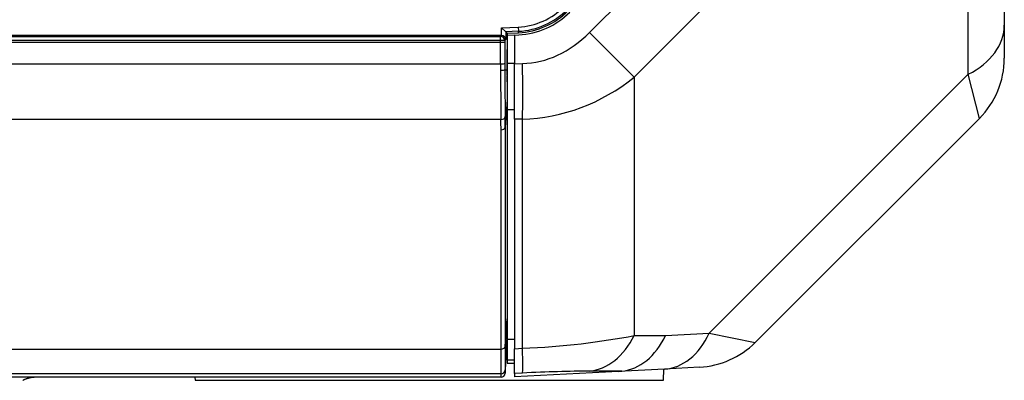
# Model space of a CAD drawing. Units: millimetres. Extents: x 260 to 396, y 131 to 245.
# Drawn here: x 357 to 359, y 212 to 213 of the extents above; entities that cross this region are included whole.
import ezdxf

# ---------------------------------------------------------------- set-up
doc = ezdxf.new("R2010")
doc.units = ezdxf.units.MM
doc.layers.add('GAIKEI', color=7, linetype='Continuous')

msp = doc.modelspace()

# ---------------------------------------------------------------- linework, layer by layer
at = {"layer": 'GAIKEI', "color": 1}
for p, q in [((358.40490057, 212.98841518), (358.5699781, 213.15348017)), ((358.67498253, 213.04846141), (358.509905, 212.88339642)), ((359.29396194, 212.89010879), (359.29396194, 213.04846141)), ((358.19848197, 212.99921194), (358.23760028, 213.00126204)), ((358.19848197, 212.99921194), (358.20846845, 212.9897352)), ((358.19848197, 212.98153881), (358.19848197, 212.99921194)), ((358.23812289, 212.99128929), (358.20846845, 212.9897352)), ((358.20846845, 212.9897352), (358.2118091, 212.98656495)), ((358.20846845, 212.9897352), (358.20846845, 212.9720614)), ((358.2118091, 212.98656495), (358.23829776, 212.98795317)), ((358.2118091, 212.98656495), (358.2118091, 212.98155108)), ((358.22847601, 212.98242463), (358.23855977, 212.9829531)), ((358.23760028, 213.00126204), (358.23812289, 212.99128929)), ((358.23829776, 212.98795317), (358.23812289, 212.99128929)), ((358.19798529, 212.98155115), (334.55861407, 212.98155115)), ((334.56091851, 212.97924678), (358.19568093, 212.97924678)), ((358.19568093, 212.9692603), (334.56091851, 212.9692603)), ((334.56091924, 212.96542424), (358.19568019, 212.96542424)), ((358.195819, 212.91488349), (358.19568019, 212.96542424)), ((358.19568093, 212.97924678), (358.19798529, 212.98155115)), ((358.19568093, 212.9692603), (358.19568093, 212.97924678)), ((358.20566734, 212.9692603), (358.19568093, 212.9692603)), ((358.19568093, 212.96542424), (358.19568093, 212.9692603)), ((358.20846845, 212.9720614), (358.20566734, 212.9692603)), ((358.20566734, 212.9692603), (358.20566734, 212.96568611)), ((358.20566734, 212.96568611), (358.20580548, 212.9154069)), ((358.22847601, 212.98242463), (358.2118091, 212.98155115)), ((358.2118091, 212.98155115), (358.2118091, 212.91662805)), ((358.22847601, 212.98242463), (358.22847601, 212.91515896)), ((334.56078037, 212.91488349), (358.195819, 212.91488349)), ((358.2118091, 212.91662805), (358.2118091, 212.80749796)), ((358.2118091, 212.91662805), (358.22847601, 212.91662805)), ((358.22847601, 212.91515896), (358.24739396, 212.91559096)), ((358.22847601, 212.78438235), (358.22847601, 212.91515896)), ((358.20587355, 212.90105842), (358.21144243, 212.90105842)), ((358.509905, 212.88339642), (358.509905, 212.27643325)), ((358.68564488, 212.28179167), (359.29396194, 212.89010879)), ((359.31991366, 212.78630204), (359.29396194, 212.89010879)), ((358.21180912, 212.83034669), (358.20706492, 212.76633606)), ((358.2118091, 212.80749796), (358.2118091, 212.26804613)), ((358.2118091, 212.80749796), (358.22847601, 212.80749796)), ((358.19691701, 212.78392741), (334.55968242, 212.78392741)), ((358.24739396, 212.78481429), (358.22847601, 212.78438235)), ((358.22847601, 212.78438235), (358.22847601, 212.24525586)), ((358.24739396, 212.246226), (358.24739396, 212.78481429)), ((358.19707848, 212.24447551), (358.19707848, 212.75963498)), ((358.2070649, 212.76633608), (358.2070649, 212.25117661)), ((358.2070649, 212.25117661), (358.2118091, 212.3151873)), ((358.21180912, 212.28603456), (358.20706492, 212.19563391)), ((358.2118091, 212.26804613), (358.2118091, 212.21945827)), ((358.2118091, 212.26804613), (358.22847601, 212.26804613)), ((358.509905, 212.27643325), (358.58350636, 212.27643885)), ((358.58350636, 212.27643885), (358.68564488, 212.28179167)), ((358.68564488, 212.28179167), (358.79375749, 212.26014588)), ((334.55952095, 212.24447551), (358.19707848, 212.24447551)), ((358.19707848, 212.23936332), (358.19707848, 212.24447553)), ((358.2070649, 212.18769473), (358.21015361, 212.24671108)), ((358.20706492, 212.25117663), (358.20706492, 212.21184466)), ((358.22847601, 212.24525586), (358.24739396, 212.246226)), ((358.22847601, 212.18703032), (358.22847601, 212.24525586)), ((358.19707848, 212.23445594), (358.19707848, 212.23936332)), ((358.19707848, 212.22975289), (358.19707848, 212.23445594)), ((358.19707848, 212.22525545), (358.19707848, 212.22975289)), ((358.19707848, 212.2209826), (358.19707848, 212.22525545)), ((358.19707848, 212.21694303), (358.19707848, 212.2209826)), ((358.19707848, 212.21313542), (358.19707848, 212.21694303)), ((358.19707848, 212.20955914), (358.19707848, 212.21313542)), ((358.19707848, 212.20621465), (358.19707848, 212.20955914)), ((358.19707848, 212.20310443), (358.19707848, 212.20621465)), ((358.19707848, 212.20024489), (358.19707848, 212.20310443)), ((358.19707848, 212.19764833), (358.19707848, 212.20024489)), ((358.19707848, 212.19531128), (358.19707848, 212.19764833)), ((358.20706492, 212.21184466), (358.20706492, 212.19563391)), ((358.2118091, 212.21945827), (358.2118091, 212.21153875)), ((358.2118091, 212.21945827), (358.22847601, 212.21945827)), ((358.2118091, 212.21153875), (358.22847601, 212.21153875)), ((358.57810442, 212.17101482), (358.57949124, 212.19747621)), ((357.47846485, 212.17820493), (357.47884173, 212.17101482)), ((358.19707848, 212.19323159), (358.19707848, 212.19531128)), ((358.19707848, 212.19140834), (358.19707848, 212.19323159)), ((358.19707848, 212.18984111), (358.19707848, 212.19140834)), ((358.19707848, 212.18853118), (358.19707848, 212.18984111)), ((358.19707848, 212.18748035), (358.19707848, 212.18853118)), ((358.19707848, 212.18669162), (358.19707848, 212.18748035)), ((358.19707848, 212.18617012), (358.19707848, 212.18669162)), ((358.19707848, 212.17820493), (358.19707848, 212.18617011)), ((358.2070649, 212.19563392), (358.2070649, 212.18769473)), ((358.24739396, 212.18800054), (358.22847601, 212.18703032)), ((358.22847601, 212.18703032), (358.22847601, 212.17907841)), ((358.48103991, 212.19245567), (358.40490057, 212.19244987)), ((357.47884173, 212.17101482), (358.57810442, 212.17101482))]:
    msp.add_line(p, q, dxfattribs=at)
at = {"layer": 'GAIKEI'}
for p, q in [((359.37849313, 213.16393319), (359.37849313, 213.00558057)), ((359.37849313, 213.00558057), (359.37849313, 212.92772548)), ((359.31991366, 212.78630204), (358.79375749, 212.26014588)), ((358.58064046, 212.19753461), (358.47297459, 212.19189206)), ((358.66280134, 212.20184048), (358.58064046, 212.19753461)), ((358.19707848, 212.18617011), (334.55952095, 212.18617011)), ((358.19707848, 212.17820493), (354.08841441, 212.17820493)), ((358.47297459, 212.19189206), (358.22847601, 212.17907841))]:
    msp.add_line(p, q, dxfattribs=at)
at = {"layer": 'GAIKEI', "color": 1}
for centre, radius, start, end in [((358.22896476, 213.16603789), 0.16500199, 273, 314.997826), ((358.22896476, 213.16603789), 0.17498843, 273, 314.997826), ((358.22896476, 213.16603789), 0.17832913, 273, 314.997826), ((358.22896476, 213.16603789), 0.18333606, 273, 314.997826), ((388.23031626, 213.09252487), 30.03504763, 180.367688797, 180.382362741), ((387.30014833, 213.08631687), 29.10485899, 180.382361868, 180.397401266), ((385.55323346, 213.08535323), 27.34798091, 180.386112412, 180.399165798), ((384.82390269, 213.0802736), 26.61863245, 180.399169076, 180.412502432), ((357.00548128, 212.92002365), 1.20611024, 358.50352862, 359.09902742), ((386.29148408, 213.07931547), 28.09617044, 180.397390597, 180.412838916), ((385.18356682, 213.07132934), 26.98822439, 180.412832539, 180.428680457), ((384.01990863, 213.06261913), 25.8245336, 180.42867226, 180.444981751), ((384.06446496, 213.07480474), 25.85917502, 180.412499814, 180.426143022), ((383.23712376, 213.06864925), 25.03181093, 180.426138587, 180.440083797), ((382.36576223, 213.06195408), 24.16042368, 180.440078596, 180.454339555), ((381.45797374, 213.05475208), 23.25260662, 180.454331339, 180.468956901), ((358.5627574, 212.87932031), 0.35169302, 179.95901779, 180.20110294), ((358.57984602, 212.87931197), 0.36878165, 179.726171, 179.95962134), ((358.53763264, 212.8792296), 0.32656809, 180.2006611, 180.45294989), ((358.58726096, 212.87928101), 0.37619664, 179.49728315, 179.72685347), ((358.50181451, 212.87894037), 0.2907488, 180.45175334, 180.72529024), ((358.58457575, 212.87930778), 0.37351131, 179.26574326, 179.497775), ((358.46569032, 212.87848118), 0.25462169, 180.72486852, 181.02590287), ((358.57253231, 212.87946468), 0.36146684, 179.02686964, 179.26614857), ((361.94222836, 212.94071111), 3.73171665, 181.02551189, 181.18066939), ((358.54725934, 212.87989944), 0.33619013, 178.77579233, 179.02780188), ((358.5196834, 212.88048948), 0.30860788, 178.50785225, 178.77593248), ((382.77162035, 213.05292169), 24.57620766, 180.444975829, 180.461850905), ((381.52477759, 213.04286602), 23.32932435, 180.46183894, 180.479340752), ((380.18711887, 213.03167143), 21.99161879, 180.479331951, 180.497606704), ((380.49109043, 213.04683743), 22.28569092, 180.468955139, 180.484016189), ((379.54011469, 213.03880118), 21.33468122, 180.48400939, 180.499534954), ((378.50851673, 213.02980417), 20.30304403, 180.499527157, 180.515624584), ((377.5004936, 213.02073129), 19.29498007, 180.515621374, 180.532330926), ((360.90867298, 212.91931538), 2.69793984, 181.17865895, 181.37365235), ((378.87626387, 213.02028195), 20.68071431, 180.497594015, 180.51671607), ((377.49439635, 213.0078144), 19.29879055, 180.516701273, 180.53685664), ((376.14113564, 212.99512877), 17.94547038, 180.536839642, 180.558150211), ((376.46048466, 213.01106348), 18.25492619, 180.532315586, 180.549734294), ((375.39810428, 213.00086846), 17.1924969, 180.549729244, 180.567964097), ((374.35712976, 212.99054569), 16.15147119, 180.567951996, 180.58708296), ((373.31045819, 212.97981522), 15.10474462, 180.587062685, 180.6071405), ((374.78589805, 212.98191871), 16.59016841, 180.558124243, 180.580681799), ((373.43512892, 212.96822593), 15.23932988, 180.580672318, 180.60452692), ((372.10702967, 212.95420553), 13.91115663, 180.604497587, 180.629861067), ((370.83068732, 212.94016949), 12.6347371, 180.629840896, 180.656922143), ((372.26338941, 212.9687184), 14.05761704, 180.607136293, 180.628184827), ((371.24287241, 212.95752477), 13.03703865, 180.628165758, 180.650297521), ((370.23168509, 212.946045), 12.02578617, 180.650285721, 180.673668201), ((369.26811701, 212.93471106), 11.06215144, 180.673647248, 180.698403654), ((368.30327894, 212.92294514), 10.09724163, 180.698378117, 180.724771758), ((369.57893409, 212.92580813), 11.38290149, 180.656877774, 180.685998819), ((368.38147167, 212.91146469), 10.18535317, 180.685967229, 180.71745568), ((356.35478934, 212.75953675), 1.84228915, 0.00305453, 0.75857909), ((367.38961791, 212.9113837), 9.18350746, 180.724751024, 180.752964143), ((356.35360852, 212.76623577), 1.8534564, 0.00310014, 0.75629057), ((357.10516155, 212.11165471), 0.06654292, 109.17968046, 110.83508026), ((357.10521874, 212.11148687), 0.06672023, 107.54300149, 109.17871045), ((357.10521604, 212.1115011), 0.06670585, 105.92077212, 107.54447447), ((357.10517908, 212.11162763), 0.06657403, 104.30300241, 105.92005785), ((357.10521743, 212.11147677), 0.06672969, 102.69704855, 104.3029079), ((357.10520158, 212.1115479), 0.06665682, 101.09473585, 102.69719422), ((357.10520678, 212.11151982), 0.06668538, 99.49546524, 101.09447863), ((357.10521034, 212.11149925), 0.06670625, 97.90176315, 99.49556611), ((357.10519666, 212.11160149), 0.0666031, 96.31332195, 97.90219438), ((357.10520032, 212.11156171), 0.06664304, 94.73031598, 96.31269198), ((357.10520618, 212.11150222), 0.06670281, 93.15355168, 94.73111552), ((357.10520398, 212.11153178), 0.06667317, 91.57612764, 93.15306083), ((357.10520381, 212.11154056), 0.0666644, 89.99997496, 91.57618767), ((357.10521377, 212.11151448), 0.0666925, 115.91522454, 117.6519337), ((357.10522669, 212.11149026), 0.06671993, 114.19801019, 115.91611497), ((357.10519511, 212.11155762), 0.06664554, 112.50365765, 114.19698107), ((357.10523649, 212.11145836), 0.06675308, 110.83525108, 112.50386654)]:
    msp.add_arc(centre, radius, start, end, dxfattribs=at)
at = {"layer": 'GAIKEI'}
for centre, start, end in [((359.17849015, 212.92772548), 315, 0), ((358.65233406, 212.40156932), 273, 315)]:
    msp.add_arc(centre, 0.20000298, start, end, dxfattribs=at)
at = {"layer": 'GAIKEI', "color": 1}
for centre, major_axis, ratio, start_param, end_param in [((358.23169293, 213.3635821), (-0.02011719, 0.44784156), 0.668382, 3.126845882, 3.6899657132), ((358.39443328, 212.9988682), (-0.14141809, 0.14142883), 0.000054, 3.7570723633, 4.6383578762), ((359.17849015, 213.00558057), (-0.20000298, 0), 0.707107, 2.1862760355, 3.1415926536), ((358.19568093, 212.9692603), (0.00707117, -0.00707117), 0.997265, 0.7867676913, 2.3548249623), ((358.19568093, 212.96568611), (-0.01000015, -0.00001373), 0.026186, 1.5707603661, 3.0891968154), ((358.19795789, 212.97153726), (-0.00709057, -0.00709057), 0.997265, 3.8760004673, 3.9256212891), ((358.19848197, 212.9720614), (-0.00933349, 0.00386606), 0.928627, 3.561156438, 5.0795928872), ((358.20307437, 212.94884433), (0, 0.16666915), 0.052408, 4.4215969042, 4.7123889804), ((358.195819, 212.9154069), (0.01000011, 0.00002747), 0.052336, 4.7122452363, 6.2307535084), ((358.20576301, 212.92535084), (0, 0.20000291), 0.049787, 1.6231561594, 1.6990002254), ((358.21574949, 212.92535091), (0, -0.19000304), 0.052408, 4.7647490008, 4.8405929558), ((358.23692661, 212.92604392), (-0.00456542, 0.19995086), 0.051202, 3.9269319834, 4.6589182307), ((358.19588706, 212.90105842), (0.00999992, 0.00006756), 0.12785, 4.7115252331, 6.2303917814), ((358.22122557, 213.37403505), (-0.04979488, 0.58788443), 0.846292, 3.0941988983, 3.6573187294), ((358.19691701, 212.79099858), (0.00999928, 0.00013186), 0.707076, 4.7030649289, 6.2223375889), ((358.19707848, 212.76670615), (0.01000015, 0), 0.707107, 4.7123889804, 6.2308254296), ((358.21006214, 212.24671108), (-0.00174457, -0.03333383), 0.002735, 1.5709394829, 3.0893759327), ((358.22122557, 212.36315348), (-0.49999026, -0.01759228), 0.235638, 1.6148654012, 2.1779852323), ((358.39443328, 212.39190504), (0.00001518, -0.20000298), 0.70708, 0.0739774373, 0.9552629502), ((358.46803458, 212.39191064), (-0.00524398, 0.19996934), 0.697339, 3.1973381333, 4.0786236463), ((358.5701731, 212.39726345), (0.01046735, -0.19972888), 0.687333, 0, 0.9187990351), ((358.19707848, 212.25154668), (0.01000015, 0), 0.707107, 4.7123889804, 6.2308254296), ((358.23692661, 212.38745571), (0.01024331, -0.19974049), 0.022797, 0.0523016593, 0.7842879066), ((358.19707848, 212.19615659), (0.01000015, 0), 0.99863, 4.7123889804, 6.2308254296), ((358.19707848, 212.18821881), (0, 0.01001387), 0.99863, 3.1415926536, 4.6600291028), ((358.23169293, 212.16369831), (-0.30000163, -0.01671669), 0.077974, 4.0925644197, 4.6556842508), ((354.42376587, 212.17995955), (-4.0596522, -0.0129952), 0.003536, 3.0698371133, 3.1073506277)]:
    msp.add_ellipse(centre, major_axis=major_axis, ratio=ratio, start_param=start_param, end_param=end_param, dxfattribs=at)

doc.saveas('drawing.dxf')
